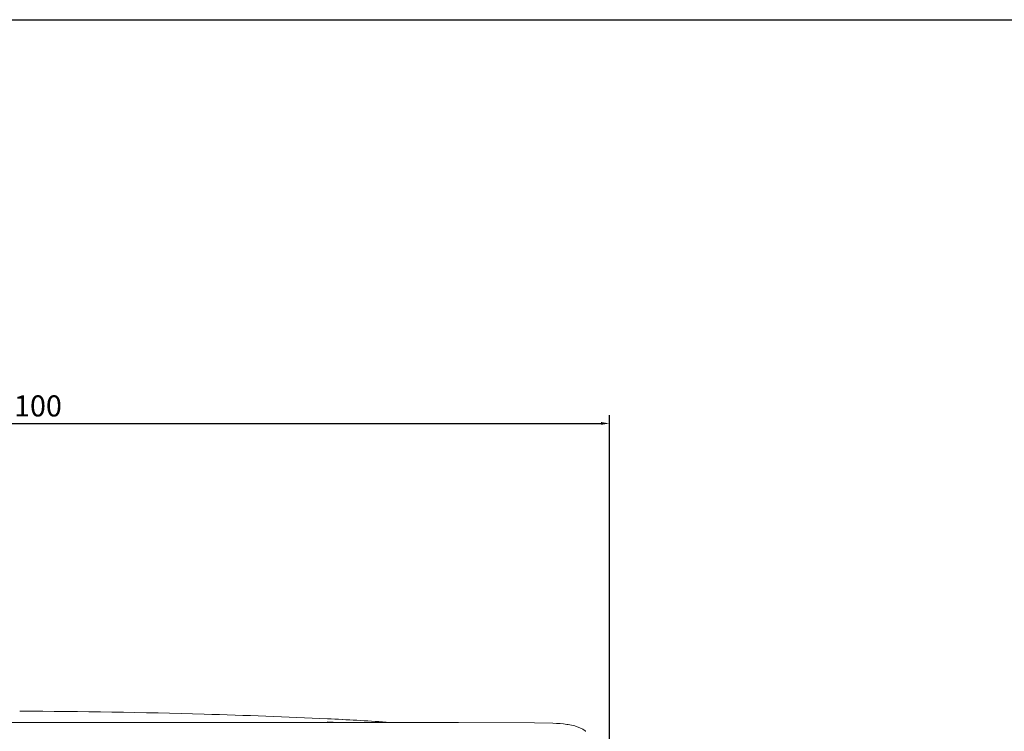
# Model space of a CAD drawing. Units: millimetres. Extents: x 266 to 4278, y -789 to 4182.
# Drawn here: x 1338 to 2272, y 3506 to 4182 of the extents above; entities that cross this region are included whole.
import ezdxf

# ---------------------------------------------------------------- set-up
doc = ezdxf.new("R2010")
doc.units = ezdxf.units.MM
doc.layers.add('Make2D$可见线$曲线', color=7, linetype='Continuous', true_color=0x000000)
doc.styles.add('Arial Regular', font='arial.ttf')
doc.dimstyles.new('默认值', dxfattribs={"dimscale": 8, "dimtxt": 2.5, "dimasz": 1, "dimexe": 1, "dimexo": 0.5, "dimgap": 0.8, "dimtad": 1, "dimtoh": 1, "dimdec": 0, "dimzin": 1, "dimdsep": 46, "dimtxsty": 'Arial Regular', "dimcen": 2.5, "dimadec": 0, "dimazin": 1, "dimtfac": 1, "dimtdec": 0, "dimtofl": 0, "dimtmove": 0, "dimatfit": 3, "dimfxl": 1, "dimtolj": 1, "dimtzin": 1, "dimarcsym": 0})

# ---------------------------------------------------------------- blocks, each defined once
blk = doc.blocks.new('1111')
blk.add_line((6507.34, -3036.56), (8779.57, -3036.56))
blk = doc.blocks.new('*D33')
at = {"color": 0, "linetype": 'ByBlock', "lineweight": -2, "transparency": 16777216}
for p, q in [((798.4, 2992.26), (798.4, 3806.58)), ((1897.48, 3008.51), (1897.48, 3806.58)), ((806.4, 3798.58), (1889.48, 3798.58))]:
    blk.add_line(p, q, dxfattribs=at)
at = {"color": 0, "linetype": 'ByBlock', "transparency": 16777216}
for points in [[(806.4, 3799.92), (806.4, 3797.25), (798.4, 3798.58)], [(1889.48, 3799.92), (1889.48, 3797.25), (1897.48, 3798.58)]]:
    blk.add_solid(points, dxfattribs=at)
at = {"layer": 'Defpoints', "color": 0, "linetype": 'ByBlock', "transparency": 16777216}
for p in [(1897.48, 3798.58), (1897.48, 3004.51), (798.4, 2988.26)]:
    blk.add_point(p, dxfattribs=at)
at = {"color": 0, "linetype": 'ByBlock', "lineweight": 9, "transparency": 16777216, "insert": (1347.94, 3815.2), "char_height": 20, "attachment_point": 5, "style": 'Arial Regular'}
blk.add_mtext('\\A1;1100', dxfattribs=at)

msp = doc.modelspace()

# ---------------------------------------------------------------- linework, layer by layer
at = {"layer": 'Make2D$可见线$曲线', "color": 0, "linetype": 'ByBlock', "lineweight": 9}
for p, q in [((1437.67, 3514.74), (1120.66, 3514.73)), ((1647.27, 3514.75), (1437.67, 3514.74)), ((1630.27, 3515.25), (1630.27, 3514.75)), ((1630.27, 3515.25), (1640.85, 3514.75)), ((1754.25, 3514.7), (1647.27, 3514.75)), ((1685.9, 3515.11), (1685.9, 3514.75)), ((1826.58, 3514.35), (1754.25, 3514.7)), ((1843.86, 3514.06), (1826.58, 3514.35)), ((1847.41, 3513.88), (1843.86, 3514.06)), ((1850.89, 3513.64), (1847.41, 3513.88)), ((1853.93, 3513.35), (1850.89, 3513.64)), ((1857, 3512.97), (1853.93, 3513.35)), ((1858.52, 3512.73), (1857, 3512.97)), ((1860.04, 3512.47), (1858.52, 3512.73)), ((1861.53, 3512.17), (1860.04, 3512.47)), ((1863.01, 3511.84), (1861.53, 3512.17)), ((1864.6, 3511.43), (1863.01, 3511.84)), ((1865.4, 3511.2), (1864.6, 3511.43)), ((1866.2, 3510.96), (1865.4, 3511.2)), ((1867, 3510.69), (1866.2, 3510.96)), ((1867.79, 3510.41), (1867, 3510.69)), ((1868.57, 3510.11), (1867.79, 3510.41)), ((1869.35, 3509.79), (1868.57, 3510.11)), ((1870.11, 3509.44), (1869.35, 3509.79)), ((1870.87, 3509.08), (1870.11, 3509.44)), ((1871.61, 3508.69), (1870.87, 3509.08)), ((1872.34, 3508.28), (1871.61, 3508.69)), ((1872.7, 3508.06), (1872.34, 3508.28)), ((1873.05, 3507.84), (1872.7, 3508.06)), ((1873.4, 3507.61), (1873.05, 3507.84)), ((1873.75, 3507.38), (1873.4, 3507.61)), ((1874.09, 3507.14), (1873.75, 3507.38)), ((1874.42, 3506.89), (1874.09, 3507.14)), ((1874.75, 3506.63), (1874.42, 3506.89)), ((1875.07, 3506.37), (1874.75, 3506.63))]:
    msp.add_line(p, q, dxfattribs=at)
at = {"layer": 'Make2D$可见线$曲线', "color": 0, "linetype": 'ByBlock', "lineweight": 9, "extrusion": (0, 0, -1)}
for centre, radius, start, end in [((-1327.44, -2644.39), 6169.85, 90.099876, 91.724527), ((-1301.95, -3658.67), 7184.44, 91.68427, 92.619256), ((-1524.13, 1152.11), 2368.54, 92.56843, 93.9163), ((-1524.15, 1152.53), 2368.11, 92.56832, 93.91643)]:
    msp.add_arc(centre, radius, start, end, dxfattribs=at)

# ---------------------------------------------------------------- block references
at = {"xscale": 1.765957093286849, "yscale": 1.765957093286849, "zscale": 1.765957093286849}
msp.add_blockref('1111', (-11226.01, 9544.21), dxfattribs=at)

# ---------------------------------------------------------------- dimensions: what is measured, and where the dimension line sits
at = {"color": 3, "linetype": 'ByBlock', "lineweight": 9}
dim = msp.add_linear_dim(base=(1897.48, 3798.58), p1=(798.4, 2988.26), p2=(1897.48, 3004.51), text='1100', dimstyle='默认值', dxfattribs=at)
dim.commit()
dim.dimension.update_dxf_attribs({"geometry": '*D33', "text_midpoint": (1347.94, 3815.2)})

doc.saveas('drawing.dxf')
